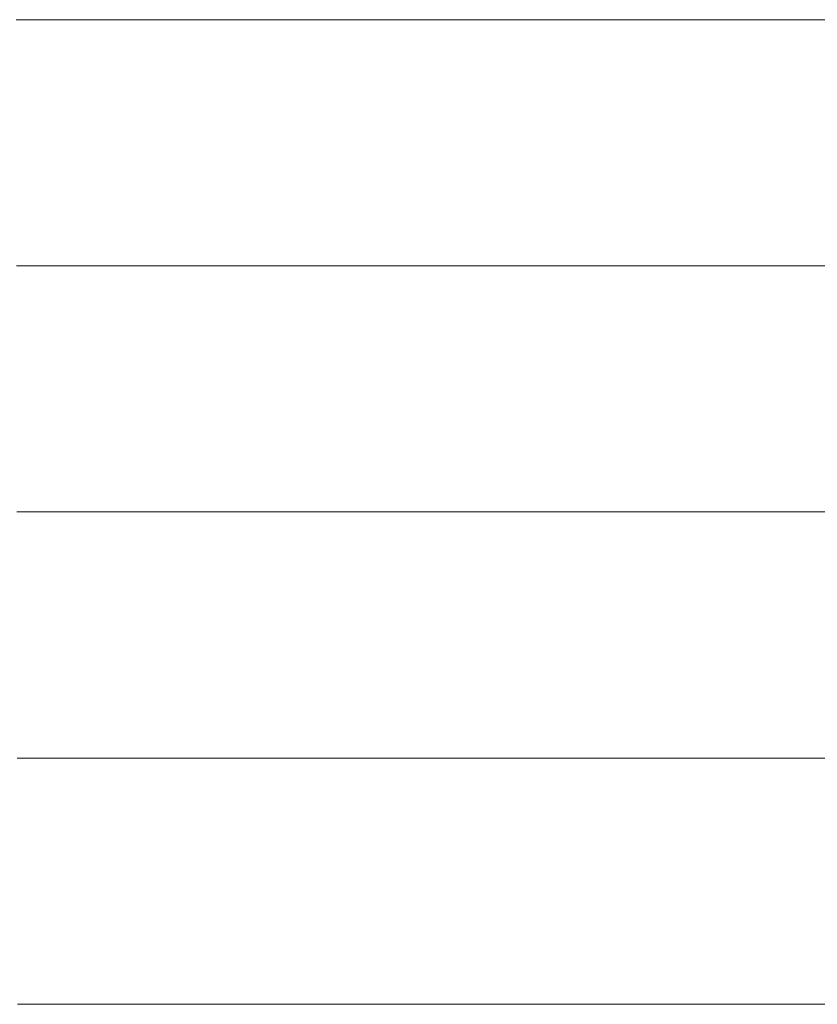
# Model space of a CAD drawing. Units: millimetres. Extents: x 0 to 24042, y 0 to 16800.
# Drawn here: x 17231 to 17276, y 980 to 1036 of the extents above; entities that cross this region are included whole.
import ezdxf

# ---------------------------------------------------------------- set-up
doc = ezdxf.new("R2010")
doc.units = ezdxf.units.MM
doc.header["$MEASUREMENT"] = 0
doc.layers.add('(1) Shape lines', color=7, linetype='Continuous', lineweight=35)

# ---------------------------------------------------------------- blocks, each defined once
blk = doc.blocks.new('HATCH_1231_f41870d4-bc6d-4890-9b47-9864b540fb8e')
at = {"layer": '(1) Shape lines', "color": 0, "lineweight": 9}
for p, q in [((17231.002, 1036), (17230.666, 1036)), ((17231.002, 1022), (17230.684, 1022)), ((17231.002, 1008), (17230.701, 1008)), ((17231.002, 994), (17230.718, 994)), ((17231.002, 980), (17230.736, 980))]:
    blk.add_line(p, q, dxfattribs=at)
blk = doc.blocks.new('HATCH_1236_44cfda53-aef8-48bc-86d3-d0592d1ef481')
at = {"layer": '(1) Shape lines', "color": 0, "lineweight": 9}
for p, q in [((17231.01, 1036), (17231.002, 1036)), ((17231.012, 1022), (17231.002, 1022)), ((17231.014, 1008), (17231.002, 1008)), ((17231.016, 994), (17231.002, 994)), ((17231.018, 980), (17231.002, 980))]:
    blk.add_line(p, q, dxfattribs=at)
blk = doc.blocks.new('HATCH_1237_6f773e63-69c0-4e69-872d-29d768d3a5ab')
at = {"layer": '(1) Shape lines', "color": 0, "lineweight": 9}
for p, q in [((17231.051, 1036), (17231.01, 1036)), ((17231.051, 1022), (17231.012, 1022)), ((17231.051, 1008), (17231.014, 1008)), ((17231.051, 994), (17231.016, 994)), ((17231.051, 980), (17231.018, 980))]:
    blk.add_line(p, q, dxfattribs=at)
blk = doc.blocks.new('HATCH_1242_b2965822-d8cb-42b6-8957-920d89721ee3')
at = {"layer": '(1) Shape lines', "color": 0, "lineweight": 9}
for p, q in [((17231.139, 1036), (17231.051, 1036)), ((17231.162, 1022), (17231.051, 1022)), ((17231.185, 1008), (17231.051, 1008)), ((17231.209, 994), (17231.051, 994)), ((17231.232, 980), (17231.051, 980))]:
    blk.add_line(p, q, dxfattribs=at)
blk = doc.blocks.new('HATCH_1243_942a282f-72fe-4904-a616-10bb3b888489')
at = {"layer": '(1) Shape lines', "color": 0, "lineweight": 9}
for p, q in [((17231.589, 1036), (17231.139, 1036)), ((17231.589, 1022), (17231.162, 1022)), ((17231.589, 1008), (17231.185, 1008)), ((17231.589, 994), (17231.209, 994)), ((17231.589, 980), (17231.232, 980))]:
    blk.add_line(p, q, dxfattribs=at)
blk = doc.blocks.new('HATCH_1248_45d55b24-af97-4647-ac83-0852bbcec5b1')
at = {"layer": '(1) Shape lines', "color": 0, "lineweight": 9}
for p, q in [((17231.66, 1036), (17231.589, 1036)), ((17231.678, 1022), (17231.589, 1022)), ((17231.697, 1008), (17231.589, 1008)), ((17231.715, 994), (17231.589, 994)), ((17231.734, 980), (17231.589, 980))]:
    blk.add_line(p, q, dxfattribs=at)
blk = doc.blocks.new('HATCH_1249_1726f6a8-59fb-46c7-8f16-4a1b704f407c')
at = {"layer": '(1) Shape lines', "color": 0, "lineweight": 9}
for p, q in [((17232.015, 1036), (17231.66, 1036)), ((17232.015, 1022), (17231.678, 1022)), ((17232.015, 1008), (17231.697, 1008)), ((17232.015, 994), (17231.715, 994)), ((17232.015, 980), (17231.734, 980))]:
    blk.add_line(p, q, dxfattribs=at)
blk = doc.blocks.new('HATCH_1254_8dee517d-a48b-4167-83d5-6060ffff7631')
at = {"layer": '(1) Shape lines', "color": 0, "lineweight": 9}
for p, q in [((17232.333, 1036), (17232.015, 1036)), ((17232.414, 1022), (17232.015, 1022)), ((17232.496, 1008), (17232.015, 1008)), ((17232.577, 994), (17232.015, 994)), ((17232.659, 980), (17232.015, 980))]:
    blk.add_line(p, q, dxfattribs=at)
blk = doc.blocks.new('HATCH_1255_74b4031d-3727-4f56-b37e-f2a4f417521a')
at = {"layer": '(1) Shape lines', "color": 0, "lineweight": 9}
for p, q in [((17233.879, 1036), (17232.333, 1036)), ((17233.879, 1022), (17232.414, 1022)), ((17233.879, 1008), (17232.496, 1008)), ((17233.879, 994), (17232.577, 994)), ((17233.879, 980), (17232.659, 980))]:
    blk.add_line(p, q, dxfattribs=at)
blk = doc.blocks.new('HATCH_1260_17e5e7ee-c15b-445d-8a0d-0af91a94305e')
at = {"layer": '(1) Shape lines', "color": 0, "lineweight": 9}
for p, q in [((17234.287, 1036), (17233.879, 1036)), ((17234.386, 1022), (17233.879, 1022)), ((17234.485, 1008), (17233.879, 1008)), ((17234.584, 994), (17233.879, 994)), ((17234.683, 980), (17233.879, 980))]:
    blk.add_line(p, q, dxfattribs=at)
blk = doc.blocks.new('HATCH_1261_5d5ae8b3-dd12-4600-acc6-9913c42147c6')
at = {"layer": '(1) Shape lines', "color": 0, "lineweight": 9}
for p, q in [((17236.132, 1036), (17234.287, 1036)), ((17236.132, 1022), (17234.386, 1022)), ((17236.132, 1008), (17234.485, 1008)), ((17236.132, 994), (17234.584, 994)), ((17236.132, 980), (17234.683, 980))]:
    blk.add_line(p, q, dxfattribs=at)
blk = doc.blocks.new('HATCH_1266_0d61a40d-d763-4077-a5d4-af21ad36ba0d')
at = {"layer": '(1) Shape lines', "color": 0, "lineweight": 9}
for p, q in [((17236.535, 1036), (17236.132, 1036)), ((17236.626, 1022), (17236.132, 1022)), ((17236.717, 1008), (17236.132, 1008)), ((17236.809, 994), (17236.132, 994)), ((17236.9, 980), (17236.132, 980))]:
    blk.add_line(p, q, dxfattribs=at)
blk = doc.blocks.new('HATCH_1267_9f4bb37d-7ac9-4a40-b235-e9c95471406e')
at = {"layer": '(1) Shape lines', "color": 0, "lineweight": 9}
for p, q in [((17238.211, 1036), (17236.535, 1036)), ((17238.211, 1022), (17236.626, 1022)), ((17238.211, 1008), (17236.717, 1008)), ((17238.211, 994), (17236.809, 994)), ((17238.211, 980), (17236.9, 980))]:
    blk.add_line(p, q, dxfattribs=at)
blk = doc.blocks.new('HATCH_1272_41bb0baa-120d-45c6-91db-8b0f5801c4ab')
at = {"layer": '(1) Shape lines', "color": 0, "lineweight": 9}
for p, q in [((17239.003, 1036), (17238.211, 1036)), ((17239.173, 1022), (17238.211, 1022)), ((17239.343, 1008), (17238.211, 1008)), ((17239.513, 994), (17238.211, 994)), ((17239.683, 980), (17238.211, 980))]:
    blk.add_line(p, q, dxfattribs=at)
blk = doc.blocks.new('HATCH_1273_e28f9f58-0f17-4fda-bd3a-95b0ae978643')
at = {"layer": '(1) Shape lines', "color": 0, "lineweight": 9}
for p, q in [((17242.029, 1036), (17239.003, 1036)), ((17242.029, 1022), (17239.173, 1022)), ((17242.029, 1008), (17239.343, 1008)), ((17242.029, 994), (17239.513, 994)), ((17242.029, 980), (17239.683, 980))]:
    blk.add_line(p, q, dxfattribs=at)
blk = doc.blocks.new('HATCH_1278_bfb50029-9cb1-4139-9ea3-6c198ff14cea')
at = {"layer": '(1) Shape lines', "color": 0, "lineweight": 9}
for p, q in [((17242.143, 1036), (17242.029, 1036)), ((17242.165, 1022), (17242.029, 1022)), ((17242.188, 1008), (17242.029, 1008)), ((17242.21, 994), (17242.029, 994)), ((17242.232, 980), (17242.029, 980))]:
    blk.add_line(p, q, dxfattribs=at)
blk = doc.blocks.new('HATCH_1279_e7d3b1f4-5a70-41b8-9311-ad6958346c04')
at = {"layer": '(1) Shape lines', "color": 0, "lineweight": 9}
for p, q in [((17242.537, 1036), (17242.143, 1036)), ((17242.537, 1022), (17242.165, 1022)), ((17242.537, 1008), (17242.188, 1008)), ((17242.537, 994), (17242.21, 994)), ((17242.537, 980), (17242.232, 980))]:
    blk.add_line(p, q, dxfattribs=at)
blk = doc.blocks.new('HATCH_1284_082850f4-27ff-4fe0-8feb-951bb83c9dc2')
at = {"layer": '(1) Shape lines', "color": 0, "lineweight": 9}
for p, q in [((17243.19, 1036), (17242.537, 1036)), ((17243.315, 1022), (17242.537, 1022)), ((17243.44, 1008), (17242.537, 1008)), ((17243.566, 994), (17242.537, 994)), ((17243.691, 980), (17242.537, 980))]:
    blk.add_line(p, q, dxfattribs=at)
blk = doc.blocks.new('HATCH_1285_b4726e08-d686-4953-ae0c-4f64c992d7bf')
at = {"layer": '(1) Shape lines', "color": 0, "lineweight": 9}
for p, q in [((17245.362, 1036), (17243.19, 1036)), ((17245.362, 1022), (17243.315, 1022)), ((17245.362, 1008), (17243.44, 1008)), ((17245.362, 994), (17243.566, 994)), ((17245.362, 980), (17243.691, 980))]:
    blk.add_line(p, q, dxfattribs=at)
blk = doc.blocks.new('HATCH_1290_ec6583d6-4f52-4e99-8ce4-3e811888f6f6')
at = {"layer": '(1) Shape lines', "color": 0, "lineweight": 9}
for p, q in [((17245.972, 1036), (17245.362, 1036)), ((17246.082, 1022), (17245.362, 1022)), ((17246.192, 1008), (17245.362, 1008)), ((17246.302, 994), (17245.362, 994)), ((17246.412, 980), (17245.362, 980))]:
    blk.add_line(p, q, dxfattribs=at)
blk = doc.blocks.new('HATCH_1291_b01e36ef-4bd2-4a8e-a879-38085adbebe5')
at = {"layer": '(1) Shape lines', "color": 0, "lineweight": 9}
for p, q in [((17247.836, 1036), (17245.972, 1036)), ((17247.836, 1022), (17246.082, 1022)), ((17247.836, 1008), (17246.192, 1008)), ((17247.836, 994), (17246.302, 994)), ((17247.836, 980), (17246.412, 980))]:
    blk.add_line(p, q, dxfattribs=at)
blk = doc.blocks.new('HATCH_1296_b8f91fb5-bf5d-4a8f-a53f-4b6ca9ffbd1a')
at = {"layer": '(1) Shape lines', "color": 0, "lineweight": 9}
for p, q in [((17247.94, 1036), (17247.836, 1036)), ((17247.958, 1022), (17247.836, 1022)), ((17247.976, 1008), (17247.836, 1008)), ((17247.993, 994), (17247.836, 994)), ((17248.011, 980), (17247.836, 980))]:
    blk.add_line(p, q, dxfattribs=at)
blk = doc.blocks.new('HATCH_1297_95781aa2-f867-418d-a3f8-cca9d70ccf80')
at = {"layer": '(1) Shape lines', "color": 0, "lineweight": 9}
for p, q in [((17248.24, 1036), (17247.94, 1036)), ((17248.24, 1022), (17247.958, 1022)), ((17248.24, 1008), (17247.976, 1008)), ((17248.24, 994), (17247.993, 994)), ((17248.24, 980), (17248.011, 980))]:
    blk.add_line(p, q, dxfattribs=at)
blk = doc.blocks.new('HATCH_1302_418a509d-afeb-4b51-a8b6-758fc3deb8cf')
at = {"layer": '(1) Shape lines', "color": 0, "lineweight": 9}
for p, q in [((17248.884, 1036), (17248.24, 1036)), ((17248.993, 1022), (17248.24, 1022)), ((17249.102, 1008), (17248.24, 1008)), ((17249.211, 994), (17248.24, 994)), ((17249.32, 980), (17248.24, 980))]:
    blk.add_line(p, q, dxfattribs=at)
blk = doc.blocks.new('HATCH_1303_b913210e-ad16-4d4d-a268-7f0406e9a4e9')
at = {"layer": '(1) Shape lines', "color": 0, "lineweight": 9}
for p, q in [((17250.691, 1036), (17248.884, 1036)), ((17250.691, 1022), (17248.993, 1022)), ((17250.691, 1008), (17249.102, 1008)), ((17250.691, 994), (17249.211, 994)), ((17250.691, 980), (17249.32, 980))]:
    blk.add_line(p, q, dxfattribs=at)
blk = doc.blocks.new('HATCH_1308_8ca6ca8b-e1fa-490e-80e1-2c8287ec1f92')
at = {"layer": '(1) Shape lines', "color": 0, "lineweight": 9}
for p, q in [((17251.052, 1036), (17250.691, 1036)), ((17251.11, 1022), (17250.691, 1022)), ((17251.168, 1008), (17250.691, 1008)), ((17251.226, 994), (17250.691, 994)), ((17251.284, 980), (17250.691, 980))]:
    blk.add_line(p, q, dxfattribs=at)
blk = doc.blocks.new('HATCH_1309_3f144cb1-20df-4cdc-8962-61b06ee9ee76')
at = {"layer": '(1) Shape lines', "color": 0, "lineweight": 9}
for p, q in [((17252.004, 1036), (17251.052, 1036)), ((17252.004, 1022), (17251.11, 1022)), ((17252.004, 1008), (17251.168, 1008)), ((17252.004, 994), (17251.226, 994)), ((17252.004, 980), (17251.284, 980))]:
    blk.add_line(p, q, dxfattribs=at)
blk = doc.blocks.new('HATCH_1314_14be91eb-daa9-4922-9434-87890b25c2f9')
at = {"layer": '(1) Shape lines', "color": 0, "lineweight": 9}
for p, q in [((17252.695, 1036), (17252.004, 1036)), ((17252.803, 1022), (17252.004, 1022)), ((17252.911, 1008), (17252.004, 1008)), ((17253.019, 994), (17252.004, 994)), ((17253.127, 980), (17252.004, 980))]:
    blk.add_line(p, q, dxfattribs=at)
blk = doc.blocks.new('HATCH_1315_3caffca3-6e31-41e3-96ee-7fdd958177a7')
at = {"layer": '(1) Shape lines', "color": 0, "lineweight": 9}
for p, q in [((17254.429, 1036), (17252.695, 1036)), ((17254.429, 1022), (17252.803, 1022)), ((17254.429, 1008), (17252.911, 1008)), ((17254.429, 994), (17253.019, 994)), ((17254.429, 980), (17253.127, 980))]:
    blk.add_line(p, q, dxfattribs=at)
blk = doc.blocks.new('HATCH_1320_509f47ae-e025-477d-b01c-342b2aa8a001')
at = {"layer": '(1) Shape lines', "color": 0, "lineweight": 9}
for p, q in [((17254.602, 1036), (17254.429, 1036)), ((17254.627, 1022), (17254.429, 1022)), ((17254.653, 1008), (17254.429, 1008)), ((17254.679, 994), (17254.429, 994)), ((17254.705, 980), (17254.429, 980))]:
    blk.add_line(p, q, dxfattribs=at)
blk = doc.blocks.new('HATCH_1321_85710519-f521-4817-8050-877ab843935f')
at = {"layer": '(1) Shape lines', "color": 0, "lineweight": 9}
for p, q in [((17255.013, 1036), (17254.602, 1036)), ((17255.013, 1022), (17254.627, 1022)), ((17255.013, 1008), (17254.653, 1008)), ((17255.013, 994), (17254.679, 994)), ((17255.013, 980), (17254.705, 980))]:
    blk.add_line(p, q, dxfattribs=at)
blk = doc.blocks.new('HATCH_1326_5fc399b8-ba89-4b41-97cb-d9c85e6090db')
at = {"layer": '(1) Shape lines', "color": 0, "lineweight": 9}
for p, q in [((17255.554, 1036), (17255.013, 1036)), ((17255.635, 1022), (17255.013, 1022)), ((17255.715, 1008), (17255.013, 1008)), ((17255.795, 994), (17255.013, 994)), ((17255.875, 980), (17255.013, 980))]:
    blk.add_line(p, q, dxfattribs=at)
blk = doc.blocks.new('HATCH_1327_4f72cf1b-5e70-47fb-82f2-058766d4c617')
at = {"layer": '(1) Shape lines', "color": 0, "lineweight": 9}
for p, q in [((17256.811, 1036), (17255.554, 1036)), ((17256.811, 1022), (17255.635, 1022)), ((17256.811, 1008), (17255.715, 1008)), ((17256.811, 994), (17255.795, 994)), ((17256.811, 980), (17255.875, 980))]:
    blk.add_line(p, q, dxfattribs=at)
blk = doc.blocks.new('HATCH_1332_8350351e-eb07-4e5e-bb19-55d741e59c72')
at = {"layer": '(1) Shape lines', "color": 0, "lineweight": 9}
for p, q in [((17256.819, 1036), (17256.811, 1036)), ((17256.821, 1022), (17256.811, 1022)), ((17256.822, 1008), (17256.811, 1008)), ((17256.823, 994), (17256.811, 994)), ((17256.824, 980), (17256.811, 980))]:
    blk.add_line(p, q, dxfattribs=at)
blk = doc.blocks.new('HATCH_1333_77a9a141-8fcf-4e6e-953c-2646780315a6')
at = {"layer": '(1) Shape lines', "color": 0, "lineweight": 9}
for p, q in [((17256.838, 1036), (17256.819, 1036)), ((17256.838, 1022), (17256.821, 1022)), ((17256.838, 1008), (17256.822, 1008)), ((17256.838, 994), (17256.823, 994)), ((17256.838, 980), (17256.824, 980))]:
    blk.add_line(p, q, dxfattribs=at)
blk = doc.blocks.new('HATCH_1338_df1ab52c-3ed4-469b-98d9-625796163bfa')
at = {"layer": '(1) Shape lines', "color": 0, "lineweight": 9}
for p, q in [((17257.028, 1036), (17256.838, 1036)), ((17257.056, 1022), (17256.838, 1022)), ((17257.083, 1008), (17256.838, 1008)), ((17257.11, 994), (17256.838, 994)), ((17257.137, 980), (17256.838, 980))]:
    blk.add_line(p, q, dxfattribs=at)
blk = doc.blocks.new('HATCH_1339_644f47ae-1e7c-4be0-aa88-fb518a0d65b1')
at = {"layer": '(1) Shape lines', "color": 0, "lineweight": 9}
for p, q in [((17257.453, 1036), (17257.028, 1036)), ((17257.453, 1022), (17257.056, 1022)), ((17257.453, 1008), (17257.083, 1008)), ((17257.453, 994), (17257.11, 994)), ((17257.453, 980), (17257.137, 980))]:
    blk.add_line(p, q, dxfattribs=at)
blk = doc.blocks.new('HATCH_1342_3dadbe63-9308-4433-bdb3-498ea26a29c2')
at = {"layer": '(1) Shape lines', "color": 0, "lineweight": 9}
for p, q in [((17257.645, 1036), (17257.453, 1036)), ((17257.673, 1022), (17257.453, 1022)), ((17257.7, 1008), (17257.453, 1008)), ((17257.727, 994), (17257.453, 994)), ((17257.755, 980), (17257.453, 980))]:
    blk.add_line(p, q, dxfattribs=at)
blk = doc.blocks.new('HATCH_1343_d19b4fa8-38fb-4f52-ab8d-658d5ccc82fc')
at = {"layer": '(1) Shape lines', "color": 0, "lineweight": 9}
for p, q in [((17258.069, 1036), (17257.645, 1036)), ((17258.069, 1022), (17257.673, 1022)), ((17258.069, 1008), (17257.7, 1008)), ((17258.069, 994), (17257.727, 994)), ((17258.069, 980), (17257.755, 980))]:
    blk.add_line(p, q, dxfattribs=at)
blk = doc.blocks.new('HATCH_1346_ff375638-4c2c-464f-a63a-6c5d482ef4cd')
at = {"layer": '(1) Shape lines', "color": 0, "lineweight": 9}
for p, q in [((17258.185, 1036), (17258.069, 1036)), ((17258.201, 1022), (17258.069, 1022)), ((17258.218, 1008), (17258.069, 1008)), ((17258.234, 994), (17258.069, 994)), ((17258.25, 980), (17258.069, 980))]:
    blk.add_line(p, q, dxfattribs=at)
blk = doc.blocks.new('HATCH_1347_2fec463f-244a-46ff-97f0-1fdc5886f6fb')
at = {"layer": '(1) Shape lines', "color": 0, "lineweight": 9}
for p, q in [((17258.436, 1036), (17258.185, 1036)), ((17258.436, 1022), (17258.201, 1022)), ((17258.436, 1008), (17258.218, 1008)), ((17258.436, 994), (17258.234, 994)), ((17258.436, 980), (17258.25, 980))]:
    blk.add_line(p, q, dxfattribs=at)
blk = doc.blocks.new('HATCH_1348_1f486763-8e7e-4070-9154-bf11e24fd80a')
at = {"layer": '(1) Shape lines', "color": 0, "lineweight": 9}
for p, q in [((17274.571, 1036), (17258.436, 1036)), ((17276.816, 1022), (17258.436, 1022)), ((17279.061, 1008), (17258.436, 1008)), ((17281.306, 994), (17258.436, 994)), ((17283.551, 980), (17258.436, 980))]:
    blk.add_line(p, q, dxfattribs=at)
blk = doc.blocks.new('HATCH_1349_1262cd47-5cfd-40fd-8aa2-6ee0bfe9996d')
at = {"layer": '(1) Shape lines', "color": 0, "lineweight": 9}
blk.add_line((17296.954, 1036), (17274.571, 1036), dxfattribs=at)
blk = doc.blocks.new('GROUP_0_5dd4b004-f7e6-4b5e-99dd-b78739168432')
at = {"layer": '(1) Shape lines', "color": 154, "linetype": 'ByBlock'}
for name in ['HATCH_1349_1262cd47-5cfd-40fd-8aa2-6ee0bfe9996d', 'HATCH_1339_644f47ae-1e7c-4be0-aa88-fb518a0d65b1', 'HATCH_1342_3dadbe63-9308-4433-bdb3-498ea26a29c2', 'HATCH_1343_d19b4fa8-38fb-4f52-ab8d-658d5ccc82fc', 'HATCH_1346_ff375638-4c2c-464f-a63a-6c5d482ef4cd', 'HATCH_1347_2fec463f-244a-46ff-97f0-1fdc5886f6fb', 'HATCH_1348_1f486763-8e7e-4070-9154-bf11e24fd80a', 'HATCH_1303_b913210e-ad16-4d4d-a268-7f0406e9a4e9', 'HATCH_1308_8ca6ca8b-e1fa-490e-80e1-2c8287ec1f92', 'HATCH_1309_3f144cb1-20df-4cdc-8962-61b06ee9ee76', 'HATCH_1314_14be91eb-daa9-4922-9434-87890b25c2f9', 'HATCH_1315_3caffca3-6e31-41e3-96ee-7fdd958177a7', 'HATCH_1320_509f47ae-e025-477d-b01c-342b2aa8a001', 'HATCH_1321_85710519-f521-4817-8050-877ab843935f', 'HATCH_1326_5fc399b8-ba89-4b41-97cb-d9c85e6090db', 'HATCH_1327_4f72cf1b-5e70-47fb-82f2-058766d4c617', 'HATCH_1332_8350351e-eb07-4e5e-bb19-55d741e59c72', 'HATCH_1333_77a9a141-8fcf-4e6e-953c-2646780315a6', 'HATCH_1338_df1ab52c-3ed4-469b-98d9-625796163bfa', 'HATCH_1273_e28f9f58-0f17-4fda-bd3a-95b0ae978643', 'HATCH_1278_bfb50029-9cb1-4139-9ea3-6c198ff14cea', 'HATCH_1279_e7d3b1f4-5a70-41b8-9311-ad6958346c04', 'HATCH_1284_082850f4-27ff-4fe0-8feb-951bb83c9dc2', 'HATCH_1285_b4726e08-d686-4953-ae0c-4f64c992d7bf', 'HATCH_1290_ec6583d6-4f52-4e99-8ce4-3e811888f6f6', 'HATCH_1291_b01e36ef-4bd2-4a8e-a879-38085adbebe5', 'HATCH_1296_b8f91fb5-bf5d-4a8f-a53f-4b6ca9ffbd1a', 'HATCH_1297_95781aa2-f867-418d-a3f8-cca9d70ccf80', 'HATCH_1302_418a509d-afeb-4b51-a8b6-758fc3deb8cf', 'HATCH_1255_74b4031d-3727-4f56-b37e-f2a4f417521a', 'HATCH_1260_17e5e7ee-c15b-445d-8a0d-0af91a94305e', 'HATCH_1261_5d5ae8b3-dd12-4600-acc6-9913c42147c6', 'HATCH_1266_0d61a40d-d763-4077-a5d4-af21ad36ba0d', 'HATCH_1267_9f4bb37d-7ac9-4a40-b235-e9c95471406e', 'HATCH_1272_41bb0baa-120d-45c6-91db-8b0f5801c4ab', 'HATCH_1231_f41870d4-bc6d-4890-9b47-9864b540fb8e', 'HATCH_1236_44cfda53-aef8-48bc-86d3-d0592d1ef481', 'HATCH_1237_6f773e63-69c0-4e69-872d-29d768d3a5ab', 'HATCH_1242_b2965822-d8cb-42b6-8957-920d89721ee3', 'HATCH_1243_942a282f-72fe-4904-a616-10bb3b888489', 'HATCH_1248_45d55b24-af97-4647-ac83-0852bbcec5b1', 'HATCH_1249_1726f6a8-59fb-46c7-8f16-4a1b704f407c', 'HATCH_1254_8dee517d-a48b-4167-83d5-6060ffff7631']:
    blk.add_blockref(name, (0, 0), dxfattribs=at)

msp = doc.modelspace()

# ---------------------------------------------------------------- block references
at = {"color": 7, "linetype": 'ByBlock'}
msp.add_blockref('GROUP_0_5dd4b004-f7e6-4b5e-99dd-b78739168432', (0, 0), dxfattribs=at)

doc.saveas('drawing.dxf')
